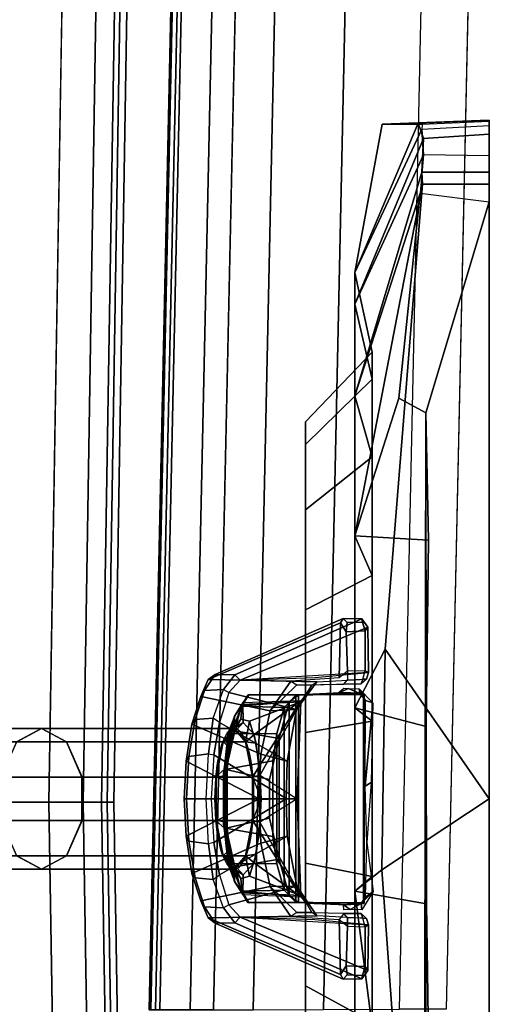
# Model space of a CAD drawing. Units: inches. Extents: x -2 to 145, y -6 to 145.
# Drawn here: x 12 to 13, y 58 to 61 of the extents above; entities that cross this region are included whole.
import ezdxf

# ---------------------------------------------------------------- set-up
doc = ezdxf.new("R2010")
doc.units = ezdxf.units.IN
doc.header["$MEASUREMENT"] = 0
for name, color, linetype in [('STORAGE', 4, 'Continuous'), ('STORAGE-SHELF', 4, 'Continuous'), ('TABLE-TOP', 6, 'Continuous'), ('WORKTL', 3, 'Continuous'), ('WORKTL-ARM', 3, 'Continuous'), ('WORKTL-BRKT', 3, 'Continuous')]:
    doc.layers.add(name, color=color, linetype=linetype)

# ---------------------------------------------------------------- blocks, each defined once
blk = doc.blocks.new('MCF310_A_0T')
at = {"layer": 'STORAGE'}
blk.add_point((0, -11.5229, 0.0003), dxfattribs=at)
at = {"layer": 'STORAGE-SHELF'}
for points, invisible_edges in [([(8.8551, -11.7241, 27.6212), (5.9087, -11.483, 27.6212), (1.1291, -3, 27.6212), (1.5, -2.25, 27.6212)], 10), ([(1.806, -2.25, 28.6212), (1.3746, -3.1782, 28.6212), (5.8891, -11.7821, 28.6212), (8.8258, -12.0225, 28.6212)], 10), ([(1.5, -2.25, 27.6212), (10.4812, -2.25, 27.6212), (10.4812, -10.25, 27.6212), (8.8551, -11.7241, 27.6212)], 12), ([(8.8258, -12.0225, 28.6212), (10.781, -10.25, 28.6212), (10.781, -2.25, 28.6212), (1.806, -2.25, 28.6212)], 9), ([(-0.5117, -3.7286, 28.6212), (-1.3746, -3.1782, 28.6212), (-5.8891, -11.7821, 28.6212), (-2.9461, -11.6378, 28.6212)], 10), ([(2.9461, -11.6378, 28.6212), (5.8891, -11.7821, 28.6212), (1.3746, -3.1782, 28.6212), (0.5117, -3.7286, 28.6212)], 10), ([(-2.9461, -11.6378, 28.6212), (0, -11.5897, 28.6212), (-0.5117, -3.7286, 28.6212)], 10), ([(0.5117, -3.7286, 28.6212), (-0.5117, -3.7286, 28.6212), (0, -11.5897, 28.6212), (2.9461, -11.6378, 28.6212)], 10)]:
    blk.add_3dface(points, dxfattribs=dict(at, invisible_edges=invisible_edges))
for points in [[(-2.9403, -11.8145, 28.2729), (-2.9559, -11.3382, 27.6212), (0, -11.2899, 27.6212), (0, -11.7665, 28.2729)], [(0, -11.7665, 28.2729), (0, -11.2899, 27.6212), (2.9559, -11.3382, 27.6212), (2.9403, -11.8145, 28.2729)], [(-2.9461, -11.6378, 28.6212), (-2.9424, -11.7523, 28.5888), (0, -11.7043, 28.5888), (0, -11.5897, 28.6212)], [(0, -11.5897, 28.6212), (0, -11.7043, 28.5888), (2.9424, -11.7523, 28.5888), (2.9461, -11.6378, 28.6212)], [(-2.9424, -11.7523, 28.5888), (-2.9397, -11.833, 28.5013), (0, -11.785, 28.5013), (0, -11.7043, 28.5888)], [(0, -11.7043, 28.5888), (0, -11.785, 28.5013), (2.9397, -11.833, 28.5013), (2.9424, -11.7523, 28.5888)], [(-2.939, -11.856, 28.3845), (-2.9403, -11.8145, 28.2729), (0, -11.7665, 28.2729), (0, -11.808, 28.3845)], [(-2.9397, -11.833, 28.5013), (-2.939, -11.856, 28.3845), (0, -11.808, 28.3845), (0, -11.785, 28.5013)], [(0, -11.808, 28.3845), (0, -11.7665, 28.2729), (2.9403, -11.8145, 28.2729), (2.939, -11.856, 28.3845)], [(0, -11.785, 28.5013), (0, -11.808, 28.3845), (2.939, -11.856, 28.3845), (2.9397, -11.833, 28.5013)]]:
    blk.add_3dface(points, dxfattribs=at)
blk = doc.blocks.new('GY91171_WM_0T')
at = {"layer": 'WORKTL'}
blk.add_point((10.8315, 0.0115, 11.4295), dxfattribs=at)
at = {"layer": 'WORKTL-ARM', "extrusion": (0.961859, 8.84918e-18, 0.273547)}
blk.add_circle((0.0114, 10.0887, 13.2393), 0.2367, dxfattribs=at)
at = {"layer": 'WORKTL-ARM', "extrusion": (-0.961746, 4.80084e-16, 0.273942)}
blk.add_circle((-0.0114, 11.9035, -6.9815), 0.2367, dxfattribs=at)
at = {"layer": 'WORKTL-ARM'}
for points in [[(10.3523, 0.3686, 10.1869), (10.1813, 0.3595, 9.4349), (10.0249, 0.3619, 9.4755), (10.2169, 0.3627, 10.3265)], [(10.3523, 0.3686, 10.1869), (10.3523, 0.3686, 10.1869), (10.4115, 0.3643, 10.1744), (10.1813, 0.3595, 9.4349)], [(10.4087, 0.3622, 12.7097), (10.3523, 0.3686, 10.1869), (10.2169, 0.3627, 10.3265), (10.2151, 0.3619, 12.5212)], [(10.3523, 0.3686, 10.1869), (10.4087, 0.3622, 12.7097), (10.4115, 0.3643, 10.1744), (10.3523, 0.3686, 10.1869)], [(10.0035, 0.3338, 9.4806), (9.976, 0.2896, 9.368), (9.9755, 0.2355, 9.393), (10.005, 0.2679, 9.5136)], [(9.9991, 0.3229, 9.3527), (9.976, 0.2896, 9.368), (10.0035, 0.3338, 9.4806), (10.0249, 0.3619, 9.4755)], [(9.9767, 0.2906, 13.4874), (9.9979, 0.3226, 13.5046), (10.0202, 0.3602, 13.3884), (10.001, 0.3283, 13.3878)], [(10.1252, 0.2144, 13.6324), (10.1593, 0.3378, 13.5299), (9.9979, 0.3226, 13.5046), (9.977, 0.2401, 13.6059)], [(9.997, 0.2795, 13.3816), (10.001, 0.3283, 13.3878), (10.198, 0.337, 12.5236), (10.026, 0.2721, 13.2536)], [(9.9979, 0.3226, 13.5046), (10.1593, 0.3378, 13.5299), (10.1908, 0.3609, 13.4249), (10.0202, 0.3602, 13.3884)], [(10.0249, 0.3619, 9.4755), (10.1813, 0.3595, 9.4349), (10.1422, 0.3186, 9.3105), (9.9991, 0.3229, 9.3527)], [(10.2151, 0.3619, 12.5212), (10.198, 0.337, 12.5236), (10.001, 0.3283, 13.3878), (10.0202, 0.3602, 13.3884)], [(10.0035, 0.3338, 9.4806), (10.0249, 0.3619, 9.4755), (10.2169, 0.3627, 10.3265), (10.1985, 0.3411, 10.3339)], [(10.0412, 0.2277, 9.6766), (10.1985, 0.3411, 10.3339), (10.0035, 0.3338, 9.4806), (10.005, 0.2679, 9.5136)], [(10.1908, 0.3609, 13.4249), (10.4087, 0.3622, 12.7097), (10.2151, 0.3619, 12.5212), (10.0202, 0.3602, 13.3884)], [(10.026, 0.2721, 13.2536), (10.198, 0.337, 12.5236), (10.0601, 0.0902, 13.0727), (10.0483, 0.1984, 13.1395)], [(10.0597, 0.122, 9.7751), (10.0597, 0.122, 9.7751), (10.1985, 0.3411, 10.3339), (10.0412, 0.2277, 9.6766)], [(10.1985, 0.3411, 10.3339), (10.0597, 0.122, 9.7751), (10.0649, 0.0115, 9.8086), (10.1859, 0.0115, 10.3374)], [(10.0631, -0.0661, 13.0682), (10.0601, 0.0902, 13.0727), (10.198, 0.337, 12.5236), (10.1858, 0.0115, 12.5216)], [(10.1593, 0.3378, 13.5299), (10.1252, 0.2144, 13.6324), (10.1252, -0.1914, 13.6324), (10.1593, -0.3148, 13.5299)], [(10.1813, 0.3595, 9.4349), (10.1813, -0.3365, 9.4349), (10.1422, -0.2957, 9.3105), (10.1422, 0.3186, 9.3105)], [(10.1593, 0.3378, 13.5299), (10.1593, -0.3148, 13.5299), (10.1908, -0.3379, 13.4249), (10.1908, 0.3609, 13.4249)], [(10.1813, 0.3595, 9.4349), (10.4115, 0.3643, 10.1744), (10.4115, -0.3413, 10.1744), (10.1813, -0.3365, 9.4349)], [(10.1859, 0.0115, 10.3374), (10.1858, 0.0115, 12.5216), (10.198, 0.337, 12.5236), (10.1985, 0.3411, 10.3339)], [(10.4087, 0.3622, 12.7097), (10.1908, 0.3609, 13.4249), (10.1908, -0.3379, 13.4249), (10.4087, -0.3391, 12.7097)], [(10.198, 0.337, 12.5236), (10.2151, 0.3619, 12.5212), (10.2169, 0.3627, 10.3265), (10.1985, 0.3411, 10.3339)], [(10.4087, 0.3622, 12.7097), (10.4087, -0.3391, 12.7097), (10.4115, -0.3413, 10.1744), (10.4115, 0.3643, 10.1744)], [(9.977, 0.2401, 13.6059), (9.9979, 0.3226, 13.5046), (9.9767, 0.2906, 13.4874), (9.9542, 0.2327, 13.5755)], [(9.9551, 0.2145, 9.2895), (9.976, 0.2896, 9.368), (9.9991, 0.3229, 9.3527), (9.9646, 0.2299, 9.2523)], [(9.9623, 0.2127, 13.5115), (9.9767, 0.2906, 13.4874), (10.001, 0.3283, 13.3878), (9.997, 0.2795, 13.3816)], [(10.1422, 0.3186, 9.3105), (10.1174, 0.2307, 9.2152), (9.9646, 0.2299, 9.2523), (9.9991, 0.3229, 9.3527)], [(10.1174, 0.2307, 9.2152), (10.1422, 0.3186, 9.3105), (10.1422, -0.2957, 9.3105), (10.1174, -0.2078, 9.2152)], [(9.9365, 0.203, 13.4593), (9.9623, 0.2127, 13.5115), (9.997, 0.2795, 13.3816), (9.9746, 0.2482, 13.3255)], [(10.005, 0.2679, 9.5136), (9.9755, 0.2355, 9.393), (9.9372, 0.203, 9.4019), (9.9754, 0.2482, 9.5357)], [(9.9542, 0.2327, 13.5755), (9.9542, 0.2327, 13.5755), (9.9767, 0.2906, 13.4874), (9.9623, 0.2127, 13.5115)], [(9.9755, 0.2355, 9.393), (9.976, 0.2896, 9.368), (9.9551, 0.2145, 9.2895), (9.9586, 0.1836, 9.33)], [(10.026, 0.2721, 13.2536), (10.0126, 0.203, 13.1917), (9.9746, 0.2482, 13.3255), (9.997, 0.2795, 13.3816)], [(9.9754, 0.2482, 9.5357), (10.0135, 0.203, 9.6694), (10.0412, 0.2277, 9.6766), (10.005, 0.2679, 9.5136)], [(10.0126, 0.203, 13.1917), (10.0126, 0.203, 13.1917), (10.026, 0.2721, 13.2536), (10.0483, 0.1984, 13.1395)], [(9.2428, 0.2029, 13.1136), (9.3266, 0.2481, 13.0026), (8.839, 0.2481, 12.4674), (8.7207, 0.2029, 12.5407)], [(8.7211, 0.2029, 10.32), (8.8394, 0.2481, 10.3932), (9.3272, 0.2481, 9.8583), (9.2434, 0.2029, 9.7473)], [(9.3266, 0.2481, 13.0026), (9.4104, 0.2029, 12.8916), (8.9572, 0.2029, 12.3942), (8.839, 0.2481, 12.4674)], [(8.8394, 0.2481, 10.3932), (8.9577, 0.2029, 10.4664), (9.4111, 0.2029, 9.9693), (9.3272, 0.2481, 9.8583)], [(9.9365, 0.2029, 13.4593), (9.9746, 0.2481, 13.3255), (9.3266, 0.2481, 13.0026), (9.2428, 0.2029, 13.1136)], [(9.2434, 0.2029, 9.7473), (9.3272, 0.2481, 9.8583), (9.9754, 0.2481, 9.5357), (9.9372, 0.2029, 9.4019)], [(9.9746, 0.2481, 13.3255), (10.0126, 0.2029, 13.1917), (9.4104, 0.2029, 12.8916), (9.3266, 0.2481, 13.0026)], [(9.3272, 0.2481, 9.8583), (9.4111, 0.2029, 9.9693), (10.0135, 0.2029, 9.6694), (9.9754, 0.2481, 9.5357)], [(9.9372, 0.203, 9.4019), (9.9755, 0.2355, 9.393), (9.9586, 0.1836, 9.33), (9.9372, 0.203, 9.4019)], [(9.9417, 0.1177, 13.616), (9.9469, 0.11, 13.667), (9.977, 0.2401, 13.6059), (9.9542, 0.2327, 13.5755)], [(9.9623, 0.2127, 13.5115), (9.9429, 0.1119, 13.5682), (9.9417, 0.1177, 13.616), (9.9542, 0.2327, 13.5755)], [(9.9469, 0.11, 13.667), (10.0932, 0.0767, 13.7059), (10.1252, 0.2144, 13.6324), (9.977, 0.2401, 13.6059)], [(9.4104, 0.2029, 12.8916), (9.4622, 0.0845, 12.823), (9.0303, 0.0845, 12.3489), (8.9572, 0.2029, 12.3942)], [(8.9577, 0.2029, 10.4664), (9.0308, 0.0845, 10.5117), (9.4629, 0.0845, 10.0379), (9.4111, 0.2029, 9.9693)], [(9.913, 0.0845, 13.542), (9.9365, 0.2029, 13.4593), (9.2428, 0.2029, 13.1136), (9.191, 0.0845, 13.1823)], [(9.1915, 0.0845, 9.6787), (9.2434, 0.2029, 9.7473), (9.9372, 0.2029, 9.4019), (9.9137, 0.0845, 9.3192)], [(10.0126, 0.2029, 13.1917), (10.0362, 0.0845, 13.109), (9.4622, 0.0845, 12.823), (9.4104, 0.2029, 12.8916)], [(9.4111, 0.2029, 9.9693), (9.4629, 0.0845, 10.0379), (10.037, 0.0845, 9.7521), (10.0135, 0.2029, 9.6694)], [(9.9429, 0.1119, 13.5682), (9.9623, 0.2127, 13.5115), (9.9365, 0.203, 13.4593), (9.913, 0.0847, 13.542)], [(9.9586, 0.1836, 9.33), (9.9372, 0.203, 9.4019), (9.9137, 0.0847, 9.3192), (9.9415, 0.09, 9.302)], [(9.9505, 0.1114, 9.1907), (9.9382, 0.0964, 9.2363), (9.9551, 0.2145, 9.2895), (9.9646, 0.2299, 9.2523)], [(9.9551, 0.2145, 9.2895), (9.9382, 0.0964, 9.2363), (9.9415, 0.09, 9.302), (9.9586, 0.1836, 9.33)], [(9.9646, 0.2299, 9.2523), (10.1174, 0.2307, 9.2152), (10.1044, 0.1386, 9.1686), (9.9505, 0.1114, 9.1907)], [(10.0362, 0.0847, 13.109), (10.0126, 0.203, 13.1917), (10.0483, 0.1984, 13.1395), (10.0601, 0.0902, 13.0727)], [(10.037, 0.0847, 9.7521), (10.0597, 0.122, 9.7751), (10.0412, 0.2277, 9.6766), (10.0135, 0.203, 9.6694)], [(10.0932, 0.0767, 13.7059), (10.0932, -0.0537, 13.7059), (10.1252, -0.1914, 13.6324), (10.1252, 0.2144, 13.6324)], [(10.1174, 0.2307, 9.2152), (10.1174, -0.2078, 9.2152), (10.1044, -0.1157, 9.1686), (10.1044, 0.1386, 9.1686)], [(9.9505, 0.1114, 9.1907), (10.1044, 0.1386, 9.1686), (10.1044, -0.1157, 9.1686), (9.9505, -0.0884, 9.1907)], [(9.9429, -0.0889, 13.5682), (9.9429, 0.1119, 13.5682), (9.913, 0.0847, 13.542), (9.913, -0.0617, 13.542)], [(9.9382, 0.0964, 9.2363), (9.9505, 0.1114, 9.1907), (9.9505, -0.0884, 9.1907), (9.9382, -0.0734, 9.2363)], [(9.9469, -0.0871, 13.667), (9.9469, 0.11, 13.667), (9.9417, 0.1177, 13.616), (9.9417, -0.0947, 13.616)], [(9.9429, -0.0889, 13.5682), (9.9417, -0.0947, 13.616), (9.9417, 0.1177, 13.616), (9.9429, 0.1119, 13.5682)], [(9.9469, -0.0871, 13.667), (10.0932, -0.0537, 13.7059), (10.0932, 0.0767, 13.7059), (9.9469, 0.11, 13.667)], [(10.0649, 0.0115, 9.8086), (10.0597, 0.122, 9.7751), (10.037, 0.0847, 9.7521), (10.037, -0.0616, 9.7521)], [(9.4622, 0.0845, 12.823), (9.4622, -0.0617, 12.823), (9.0303, -0.0617, 12.3489), (9.0303, 0.0845, 12.3489)], [(9.0308, 0.0845, 10.5117), (9.0308, -0.0617, 10.5117), (9.4629, -0.0617, 10.0379), (9.4629, 0.0845, 10.0379)], [(9.913, -0.0617, 13.542), (9.913, 0.0845, 13.542), (9.191, 0.0845, 13.1823), (9.191, -0.0617, 13.1823)], [(9.1915, -0.0617, 9.6787), (9.1915, 0.0845, 9.6787), (9.9137, 0.0845, 9.3192), (9.9137, -0.0617, 9.3192)], [(10.0362, 0.0845, 13.109), (10.0362, -0.0617, 13.109), (9.4622, -0.0617, 12.823), (9.4622, 0.0845, 12.823)], [(9.4629, 0.0845, 10.0379), (9.4629, -0.0617, 10.0379), (10.037, -0.0617, 9.7521), (10.037, 0.0845, 9.7521)], [(9.9137, 0.0845, 9.3192), (9.9415, 0.09, 9.302), (9.9415, -0.067, 9.302), (9.9137, -0.0617, 9.3192)], [(9.9382, 0.0964, 9.2363), (9.9382, -0.0734, 9.2363), (9.9415, -0.067, 9.302), (9.9415, 0.09, 9.302)], [(10.0362, 0.0847, 13.109), (10.0601, 0.0902, 13.0727), (10.0631, -0.0661, 13.0682), (10.0362, -0.0616, 13.109)], [(10.0362, 0.0845, 13.109), (10.0631, 0.0891, 13.0682), (10.0601, -0.0673, 13.0727), (10.0362, -0.0617, 13.109)], [(10.037, 0.0845, 9.7521), (10.037, -0.0617, 9.7521), (10.0597, -0.0991, 9.7751), (10.0649, 0.0115, 9.8086)], [(10.1858, 0.0115, 12.5216), (10.198, -0.3141, 12.5236), (10.0601, -0.0673, 13.0727), (10.0631, 0.0891, 13.0682)], [(10.1859, 0.0115, 10.3374), (10.0649, 0.0115, 9.8086), (10.0597, -0.0991, 9.7751), (10.1985, -0.3182, 10.3339)], [(10.1985, -0.3182, 10.3339), (10.198, -0.3141, 12.5236), (10.1858, 0.0115, 12.5216), (10.1859, 0.0115, 10.3374)], [(9.4622, -0.0617, 12.823), (9.4104, -0.1801, 12.8916), (8.9572, -0.1801, 12.3942), (9.0303, -0.0617, 12.3489)], [(9.0308, -0.0617, 10.5117), (8.9577, -0.1801, 10.4664), (9.4111, -0.1801, 9.9693), (9.4629, -0.0617, 10.0379)], [(9.9365, -0.1801, 13.4593), (9.913, -0.0617, 13.542), (9.191, -0.0617, 13.1823), (9.2428, -0.1801, 13.1136)], [(9.2434, -0.1801, 9.7473), (9.1915, -0.0617, 9.6787), (9.9137, -0.0617, 9.3192), (9.9372, -0.1801, 9.4019)], [(10.0362, -0.0617, 13.109), (10.0126, -0.1801, 13.1917), (9.4104, -0.1801, 12.8916), (9.4622, -0.0617, 12.823)], [(9.4629, -0.0617, 10.0379), (9.4111, -0.1801, 9.9693), (10.0135, -0.1801, 9.6694), (10.037, -0.0617, 9.7521)], [(9.913, -0.0617, 13.542), (9.9365, -0.1801, 13.4593), (9.9623, -0.1897, 13.5115), (9.9429, -0.0889, 13.5682)], [(9.9415, -0.067, 9.302), (9.9137, -0.0617, 9.3192), (9.9372, -0.1801, 9.4019), (9.9586, -0.1606, 9.33)], [(9.977, -0.2172, 13.6059), (10.1252, -0.1914, 13.6324), (10.0932, -0.0537, 13.7059), (9.9469, -0.0871, 13.667)], [(10.0601, -0.0673, 13.0727), (10.0483, -0.1755, 13.1395), (10.0126, -0.1801, 13.1917), (10.0362, -0.0617, 13.109)], [(10.0135, -0.1801, 9.6694), (10.0412, -0.2047, 9.6766), (10.0597, -0.0991, 9.7751), (10.037, -0.0617, 9.7521)], [(9.9586, -0.1606, 9.33), (9.9415, -0.067, 9.302), (9.9382, -0.0734, 9.2363), (9.9551, -0.1916, 9.2895)], [(9.9646, -0.2069, 9.2523), (9.9551, -0.1916, 9.2895), (9.9382, -0.0734, 9.2363), (9.9505, -0.0884, 9.1907)], [(9.9542, -0.2097, 13.5755), (9.977, -0.2172, 13.6059), (9.9469, -0.0871, 13.667), (9.9417, -0.0947, 13.616)], [(9.9542, -0.2097, 13.5755), (9.9417, -0.0947, 13.616), (9.9429, -0.0889, 13.5682), (9.9623, -0.1897, 13.5115)], [(9.9505, -0.0884, 9.1907), (10.1044, -0.1157, 9.1686), (10.1174, -0.2078, 9.2152), (9.9646, -0.2069, 9.2523)], [(10.0483, -0.1755, 13.1395), (10.0601, -0.0673, 13.0727), (10.198, -0.3141, 12.5236), (10.026, -0.2491, 13.2536)], [(10.0412, -0.2047, 9.6766), (10.1985, -0.3182, 10.3339), (10.0597, -0.0991, 9.7751)], [(9.9372, -0.1801, 9.4019), (9.9586, -0.1606, 9.33), (9.9755, -0.2126, 9.393), (9.9372, -0.1801, 9.4019)], [(9.9586, -0.1606, 9.33), (9.9551, -0.1916, 9.2895), (9.976, -0.2666, 9.368), (9.9755, -0.2126, 9.393)], [(9.3266, -0.2253, 13.0026), (9.2428, -0.1801, 13.1136), (8.7207, -0.1801, 12.5407), (8.839, -0.2253, 12.4674)], [(8.8394, -0.2253, 10.3932), (8.7211, -0.1801, 10.32), (9.2434, -0.1801, 9.7473), (9.3272, -0.2253, 9.8583)], [(9.4104, -0.1801, 12.8916), (9.3266, -0.2253, 13.0026), (8.839, -0.2253, 12.4674), (8.9572, -0.1801, 12.3942)], [(8.9577, -0.1801, 10.4664), (8.8394, -0.2253, 10.3932), (9.3272, -0.2253, 9.8583), (9.4111, -0.1801, 9.9693)], [(9.9746, -0.2253, 13.3255), (9.9365, -0.1801, 13.4593), (9.2428, -0.1801, 13.1136), (9.3266, -0.2253, 13.0026)], [(9.3272, -0.2253, 9.8583), (9.2434, -0.1801, 9.7473), (9.9372, -0.1801, 9.4019), (9.9754, -0.2253, 9.5357)], [(10.0126, -0.1801, 13.1917), (9.9746, -0.2253, 13.3255), (9.3266, -0.2253, 13.0026), (9.4104, -0.1801, 12.8916)], [(9.4111, -0.1801, 9.9693), (9.3272, -0.2253, 9.8583), (9.9754, -0.2253, 9.5357), (10.0135, -0.1801, 9.6694)], [(9.9746, -0.2253, 13.3255), (9.997, -0.2565, 13.3816), (9.9623, -0.1897, 13.5115), (9.9365, -0.1801, 13.4593)], [(9.9754, -0.2253, 9.5357), (9.9372, -0.1801, 9.4019), (9.9755, -0.2126, 9.393), (10.005, -0.2449, 9.5136)], [(9.9623, -0.1897, 13.5115), (9.9767, -0.2677, 13.4874), (9.9542, -0.2097, 13.5755)], [(9.9646, -0.2069, 9.2523), (9.9991, -0.3, 9.3527), (9.976, -0.2666, 9.368), (9.9551, -0.1916, 9.2895)], [(9.997, -0.2565, 13.3816), (10.001, -0.3054, 13.3878), (9.9767, -0.2677, 13.4874), (9.9623, -0.1897, 13.5115)], [(9.997, -0.2565, 13.3816), (9.9746, -0.2253, 13.3255), (10.0126, -0.1801, 13.1917), (10.026, -0.2491, 13.2536)], [(10.005, -0.2449, 9.5136), (10.0412, -0.2047, 9.6766), (10.0135, -0.1801, 9.6694), (9.9754, -0.2253, 9.5357)], [(9.977, -0.2172, 13.6059), (9.9979, -0.2996, 13.5046), (10.1593, -0.3148, 13.5299), (10.1252, -0.1914, 13.6324)], [(10.0483, -0.1755, 13.1395), (10.026, -0.2491, 13.2536), (10.0126, -0.1801, 13.1917)], [(9.9542, -0.2097, 13.5755), (9.9767, -0.2677, 13.4874), (9.9979, -0.2996, 13.5046), (9.977, -0.2172, 13.6059)], [(9.9991, -0.3, 9.3527), (9.9646, -0.2069, 9.2523), (10.1174, -0.2078, 9.2152), (10.1422, -0.2957, 9.3105)], [(10.005, -0.2449, 9.5136), (9.9755, -0.2126, 9.393), (9.976, -0.2666, 9.368), (10.0035, -0.3109, 9.4806)], [(10.005, -0.2449, 9.5136), (10.0035, -0.3109, 9.4806), (10.1985, -0.3182, 10.3339), (10.0412, -0.2047, 9.6766)], [(10.026, -0.2491, 13.2536), (10.198, -0.3141, 12.5236), (10.001, -0.3054, 13.3878), (9.997, -0.2565, 13.3816)], [(10.0249, -0.3389, 9.4755), (10.0035, -0.3109, 9.4806), (9.976, -0.2666, 9.368), (9.9991, -0.3, 9.3527)], [(10.001, -0.3054, 13.3878), (10.0202, -0.3372, 13.3884), (9.9979, -0.2996, 13.5046), (9.9767, -0.2677, 13.4874)], [(9.9991, -0.3, 9.3527), (10.1422, -0.2957, 9.3105), (10.1813, -0.3365, 9.4349), (10.0249, -0.3389, 9.4755)], [(10.0202, -0.3372, 13.3884), (10.1908, -0.3379, 13.4249), (10.1593, -0.3148, 13.5299), (9.9979, -0.2996, 13.5046)], [(10.0202, -0.3372, 13.3884), (10.001, -0.3054, 13.3878), (10.198, -0.3141, 12.5236), (10.2151, -0.3389, 12.5212)], [(10.1985, -0.3182, 10.3339), (10.2169, -0.3397, 10.3265), (10.0249, -0.3389, 9.4755), (10.0035, -0.3109, 9.4806)], [(10.1985, -0.3182, 10.3339), (10.2169, -0.3397, 10.3265), (10.2151, -0.3389, 12.5212), (10.198, -0.3141, 12.5236)], [(10.0202, -0.3372, 13.3884), (10.2151, -0.3389, 12.5212), (10.4087, -0.3391, 12.7097), (10.1908, -0.3379, 13.4249)], [(10.2169, -0.3397, 10.3265), (10.0249, -0.3389, 9.4755), (10.1813, -0.3365, 9.4349), (10.3523, -0.3457, 10.1869)], [(10.1813, -0.3365, 9.4349), (10.4115, -0.3413, 10.1744), (10.3523, -0.3457, 10.1869)], [(10.2151, -0.3389, 12.5212), (10.2169, -0.3397, 10.3265), (10.3523, -0.3457, 10.1869), (10.4087, -0.3391, 12.7097)], [(10.3523, -0.3457, 10.1869), (10.4115, -0.3413, 10.1744), (10.4087, -0.3391, 12.7097), (10.3523, -0.3457, 10.1869)]]:
    blk.add_3dface(points, dxfattribs=at)
at = {"layer": 'WORKTL-BRKT'}
for points in [[(10.6066, 2.2798, 9.3622), (10.472, 2.2812, 11.444), (10.8315, 2.2949, 11.4295), (10.8315, 2.2898, 9.4843)], [(10.8315, 2.2949, 11.4295), (10.472, 2.2812, 11.444), (10.5923, 2.2845, 13.4347), (10.8315, 2.2949, 13.4361)], [(10.8315, 2.2472, 13.5925), (10.8315, 2.2949, 13.4361), (10.5923, 2.2845, 13.4347), (10.611, 2.2327, 13.5958)], [(10.6054, 2.2647, 9.3213), (10.8315, 2.2769, 9.3213), (10.8315, 2.2898, 9.4843), (10.6066, 2.2798, 9.3622)], [(10.8315, -2.272, 13.4366), (10.8315, -2.272, 9.4246), (10.8315, 2.2898, 9.4843), (10.8315, 2.2949, 13.4361)], [(10.8315, -2.272, 13.4366), (10.8315, 2.2949, 13.4361), (10.8315, 2.2472, 13.5925), (10.8315, -2.2351, 13.5749)], [(10.8315, -2.272, 9.4246), (10.8315, -2.2351, 9.285), (10.8315, 2.2769, 9.3213), (10.8315, 2.2898, 9.4843)], [(10.3802, 1.782, 11.4257), (10.3802, 1.782, 11.4257), (10.5923, 2.2845, 13.4347), (10.472, 2.2812, 11.444)], [(10.5923, 2.2845, 13.4347), (10.3802, 1.782, 11.4257), (10.3802, 1.6751, 12.0321), (10.611, 2.2327, 13.5958)], [(10.472, 2.2812, 11.444), (10.6066, 2.2798, 9.3622), (10.6054, 2.2647, 9.3213), (10.3802, 1.782, 11.4257)], [(10.6054, 2.2647, 9.3213), (10.611, 2.1777, 9.2083), (10.3802, 1.6751, 10.8192), (10.3802, 1.782, 11.4257)], [(10.8315, 2.1745, 9.1938), (10.611, 2.1777, 9.2083), (10.6054, 2.2647, 9.3213), (10.8315, 2.2769, 9.3213)], [(10.8315, -2.2351, 9.285), (10.8315, -2.1331, 9.1829), (10.8315, 2.1745, 9.1938), (10.8315, 2.2769, 9.3213)], [(10.3802, 1.6751, 12.0321), (10.3802, 1.3672, 12.5654), (10.6054, 2.1197, 13.6828), (10.611, 2.2327, 13.5958)], [(10.6054, 2.1197, 13.6828), (10.8315, 2.1197, 13.6949), (10.8315, 2.2472, 13.5925), (10.611, 2.2327, 13.5958)], [(10.8315, -2.2351, 13.5749), (10.8315, 2.2472, 13.5925), (10.8315, 2.1197, 13.6949), (10.8315, -2.1339, 13.6761)], [(10.611, 2.1777, 9.2083), (10.5998, 2.0491, 9.1572), (10.3802, 1.3672, 10.2859), (10.3802, 1.6751, 10.8192)], [(10.5998, 2.0491, 9.1572), (10.8315, 2.0195, 9.1461), (10.8315, 2.1745, 9.1938), (10.611, 2.1777, 9.2083)], [(10.8315, -2.1331, 9.1829), (10.8315, -1.9935, 9.1461), (10.8315, 2.0181, 9.1461), (10.8315, 2.1745, 9.1938)], [(10.6054, 2.1197, 13.6828), (10.3802, 1.3672, 12.5654), (10.3802, 0.8955, 12.9613), (10.6072, 2.0794, 13.6977)], [(10.8315, 2.0792, 13.7075), (10.8315, 2.1197, 13.6949), (10.6054, 2.1197, 13.6828), (10.6072, 2.0794, 13.6977)], [(10.8315, -2.1339, 13.6761), (10.8315, 2.1197, 13.6949), (10.8315, 1.9568, 13.7079), (10.8315, -1.9956, 13.713)], [(10.3802, 0.8955, 12.9613), (10.3802, 0.3168, 13.1719), (10.4814, 0.5143, 13.6997), (10.6072, 2.0794, 13.6977)], [(10.8315, 0.0115, 13.713), (10.8315, 2.0792, 13.7075), (10.6072, 2.0794, 13.6977), (10.4814, 0.5143, 13.6997)], [(10.3802, 1.3672, 10.2859), (10.5998, 2.0491, 9.1572), (10.5283, 1.3589, 9.1596), (10.3802, 0.8955, 9.8901)], [(10.6188, 1.3104, 9.1546), (10.5283, 1.3589, 9.1596), (10.5998, 2.0491, 9.1572), (10.8315, 2.0195, 9.1461)], [(10.6188, 1.3104, 9.1546), (10.8315, 2.0195, 9.1461), (10.8315, -1.9935, 9.1461), (10.6143, -1.3099, 9.1545)], [(10.4384, 1.4232, 10.9213), (10.4384, 1.5138, 11.4352), (10.3802, 1.782, 11.4257), (10.3802, 1.6751, 10.8192)], [(10.4384, 1.5138, 11.4352), (10.4384, 1.4232, 11.9492), (10.3802, 1.6751, 12.0321), (10.3802, 1.782, 11.4257)], [(10.4384, 1.1623, 10.4693), (10.4384, 1.4232, 10.9213), (10.3802, 1.6751, 10.8192), (10.3802, 1.3672, 10.2859)], [(10.4384, 1.4232, 11.9492), (10.4384, 1.1623, 12.4011), (10.3802, 1.3672, 12.5654), (10.3802, 1.6751, 12.0321)], [(10.2145, 1.2031, 10.9903), (10.2145, 1.2794, 11.423), (10.4384, 1.5138, 11.4352), (10.4384, 1.4232, 10.9213)], [(10.2145, 1.2794, 11.423), (10.2145, 1.2031, 11.8558), (10.4384, 1.4232, 11.9492), (10.4384, 1.5138, 11.4352)], [(10.2145, 0.9834, 10.6098), (10.2145, 1.2031, 10.9903), (10.4384, 1.4232, 10.9213), (10.4384, 1.1623, 10.4693)], [(10.2145, 1.2031, 11.8558), (10.2145, 0.9834, 12.2363), (10.4384, 1.1623, 12.4011), (10.4384, 1.4232, 11.9492)], [(10.4384, 0.7625, 10.1338), (10.4384, 1.1623, 10.4693), (10.3802, 1.3672, 10.2859), (10.3802, 0.8955, 9.8901)], [(10.4384, 1.1623, 12.4011), (10.4384, 0.7625, 12.7366), (10.3802, 0.8955, 12.9613), (10.3802, 1.3672, 12.5654)], [(10.5283, 1.3589, 9.1596), (10.6188, 1.3104, 9.1546), (10.6274, 0.8815, 9.9585), (10.3802, 0.8955, 9.8901)], [(10.6188, 1.3104, 9.1546), (10.6143, -1.3099, 9.1545), (10.6205, -0.3426, 9.7612), (10.6198, 0.2544, 9.7419)], [(10.6188, 1.3104, 9.1546), (10.6198, 0.2544, 9.7419), (10.6274, 0.8815, 9.9585), (10.6188, 1.3104, 9.1546)], [(10.2145, 1.2031, 10.9903), (10.2145, -1.1748, 10.9903), (10.2145, -1.2511, 11.423), (10.2145, 1.2794, 11.423)], [(10.2145, -1.2511, 11.423), (10.2145, -1.1748, 11.8558), (10.2145, 1.2031, 11.8558), (10.2145, 1.2794, 11.423)], [(10.2145, -0.9551, 10.6098), (10.2145, -1.1748, 10.9903), (10.2145, 1.2031, 10.9903), (10.2145, 0.9834, 10.6098)], [(10.2145, 1.2031, 11.8558), (10.2145, -1.1748, 11.8558), (10.2145, -0.9551, 12.2363), (10.2145, 0.9834, 12.2363)], [(10.2145, 0.6468, 10.3273), (10.2145, 0.9834, 10.6098), (10.4384, 1.1623, 10.4693), (10.4384, 0.7625, 10.1338)], [(10.2145, 0.9834, 12.2363), (10.2145, 0.6468, 12.5187), (10.4384, 0.7625, 12.7366), (10.4384, 1.1623, 12.4011)], [(10.2145, 0.6468, 10.3273), (10.2145, -0.6184, 10.3273), (10.2145, -0.9551, 10.6098), (10.2145, 0.9834, 10.6098)], [(10.2145, -0.9551, 12.2363), (10.2145, -0.6184, 12.5187), (10.2145, 0.6468, 12.5187), (10.2145, 0.9834, 12.2363)], [(10.6274, 0.8815, 9.9585), (10.6198, 0.2544, 9.7419), (10.3802, 0.3168, 9.6795), (10.3802, 0.8955, 9.8901)], [(10.4384, 0.2721, 9.9553), (10.4384, 0.7625, 10.1338), (10.3802, 0.8955, 9.8901), (10.3802, 0.3168, 9.6795)], [(10.4384, 0.7625, 12.7366), (10.4384, 0.2721, 12.9151), (10.3802, 0.3168, 13.1719), (10.3802, 0.8955, 12.9613)], [(10.2145, 0.2339, 10.177), (10.2145, 0.6468, 10.3273), (10.4384, 0.7625, 10.1338), (10.4384, 0.2721, 9.9553)], [(10.2145, 0.6468, 12.5187), (10.2145, 0.2339, 12.669), (10.4384, 0.2721, 12.9151), (10.4384, 0.7625, 12.7366)], [(10.2145, -0.2055, 10.177), (10.2145, -0.6184, 10.3273), (10.2145, 0.6468, 10.3273), (10.2145, 0.2339, 10.177)], [(10.2145, 0.6468, 12.5187), (10.2145, -0.6184, 12.5187), (10.2145, -0.2055, 12.669), (10.2145, 0.2339, 12.669)], [(9.8865, 0.4126, 14.2688), (9.9105, 0.4297, 14.2695), (10.3411, 0.618, 12.9161), (10.3317, 0.6028, 12.8972)], [(9.8865, 0.4126, 14.2688), (10.3317, 0.6028, 12.8972), (10.3274, 0.4181, 12.9009), (10.1651, 0.4071, 13.4228)], [(9.9105, 0.4297, 14.2695), (9.9761, 0.4288, 14.2925), (10.4035, 0.617, 12.9382), (10.3411, 0.618, 12.9161)], [(9.9948, 0.4103, 14.2804), (10.4233, 0.589, 12.9095), (10.4035, 0.617, 12.9382), (9.9761, 0.4288, 14.2925)], [(10.3274, 0.4181, 12.9009), (10.3317, 0.6028, 12.8972), (10.3511, 0.5735, 12.8696), (10.3556, 0.4402, 12.87)], [(10.3546, 0.6043, 12.8869), (10.3511, 0.5735, 12.8696), (10.3317, 0.6028, 12.8972), (10.3411, 0.618, 12.9161)], [(10.4035, 0.617, 12.9382), (10.4052, 0.6057, 12.9045), (10.3546, 0.6043, 12.8869), (10.3411, 0.618, 12.9161)], [(10.3546, 0.6043, 12.8869), (10.4052, 0.6057, 12.9045), (10.4145, 0.5759, 12.8888), (10.3511, 0.5735, 12.8696)], [(10.4035, 0.617, 12.9382), (10.4233, 0.589, 12.9095), (10.4145, 0.5759, 12.8888), (10.4052, 0.6057, 12.9045)], [(10.246, 0.4194, 13.4841), (10.4254, 0.4361, 12.9129), (10.4233, 0.589, 12.9095), (9.9948, 0.4103, 14.2804)], [(10.4145, 0.5759, 12.8888), (10.4147, 0.4421, 12.8882), (10.3556, 0.4402, 12.87), (10.3511, 0.5735, 12.8696)], [(10.4233, 0.589, 12.9095), (10.4254, 0.4361, 12.9129), (10.4147, 0.4421, 12.8882), (10.4145, 0.5759, 12.8888)], [(10.4814, 0.5143, 13.6997), (10.3802, 0.3168, 13.1719), (10.3802, -0.299, 13.1719), (10.4707, -0.2274, 13.6985)], [(10.4814, 0.5143, 13.6997), (10.4707, -0.2274, 13.6985), (10.8315, 0.0115, 13.713), (10.4814, 0.5143, 13.6997)], [(10.2525, 0.4051, 13.4473), (10.4194, 0.4143, 12.9212), (10.4254, 0.4361, 12.9129), (9.9948, 0.4103, 14.2804)], [(10.3551, 0.4119, 12.8858), (10.4064, 0.4134, 12.9004), (10.4147, 0.4421, 12.8882), (10.3556, 0.4402, 12.87)], [(10.4064, 0.4134, 12.9004), (10.4147, 0.4421, 12.8882), (10.4254, 0.4361, 12.9129), (10.4194, 0.4143, 12.9212)], [(9.8745, 0.3754, 14.3846), (9.9105, 0.4297, 14.2695), (9.8865, 0.4126, 14.2688), (9.8619, 0.3554, 14.3658)], [(9.8619, 0.3554, 14.3658), (9.8865, 0.4126, 14.2688), (10.1651, 0.4071, 13.4228), (10.0948, 0.3071, 13.6416)], [(9.9381, 0.3785, 14.4011), (9.9761, 0.4288, 14.2925), (9.9105, 0.4297, 14.2695), (9.8745, 0.3754, 14.3846)], [(9.9381, 0.3785, 14.4011), (9.9565, 0.3686, 14.3983), (9.9948, 0.4103, 14.2804), (9.9761, 0.4288, 14.2925)], [(9.9565, 0.3686, 14.3983), (10.1839, 0.3118, 13.6709), (10.2525, 0.4051, 13.4473), (9.9948, 0.4103, 14.2804)], [(10.0948, 0.3071, 13.6416), (10.1651, 0.4071, 13.4228), (10.1846, 0.3942, 13.4262)], [(10.1839, 0.3118, 13.6709), (10.235, 0.3941, 13.4422), (10.2525, 0.4051, 13.4473)], [(10.1846, 0.3942, 13.4262), (10.3425, 0.3975, 12.9124), (10.4011, 0.3977, 12.9294), (10.235, 0.3941, 13.4422)], [(10.235, 0.3941, 13.4422), (10.2525, 0.4051, 13.4473), (10.4194, 0.4143, 12.9212), (10.4011, 0.3977, 12.9294)], [(10.4064, 0.4134, 12.9004), (10.4011, 0.3977, 12.9294), (10.3425, 0.3975, 12.9124), (10.3551, 0.4119, 12.8858)], [(10.4011, 0.3977, 12.9294), (10.4011, 0.3977, 12.9294), (10.4064, 0.4134, 12.9004), (10.4194, 0.4143, 12.9212)], [(9.8324, 0.2628, 14.4709), (9.8432, 0.278, 14.4889), (9.8745, 0.3754, 14.3846), (9.8619, 0.3554, 14.3658)], [(9.8432, 0.278, 14.4889), (9.9036, 0.2829, 14.5072), (9.9381, 0.3785, 14.4011), (9.8745, 0.3754, 14.3846)], [(9.9246, 0.2677, 14.5015), (9.9036, 0.2829, 14.5072), (9.9381, 0.3785, 14.4011), (9.9565, 0.3686, 14.3983)], [(10.1528, 0.1378, 13.7776), (10.1839, 0.3118, 13.6709), (9.9565, 0.3686, 14.3983), (9.9246, 0.2677, 14.5015)], [(10.1839, 0.3118, 13.6709), (10.0948, 0.3071, 13.6416), (10.1846, 0.3942, 13.4262), (10.235, 0.3941, 13.4422)], [(10.3431, 0.3839, 10.1832), (10.3431, 0.3839, 10.1832), (10.3589, 0.382, 10.1572), (10.3226, 0.3665, 10.1516)], [(10.3226, 0.3665, 10.1516), (10.3226, 0.3665, 10.1516), (10.3589, 0.382, 10.1572), (10.397, 0.3661, 10.1327)], [(10.397, 0.3661, 10.1327), (10.397, 0.3661, 10.1327), (10.3589, 0.382, 10.1572), (10.394, 0.3809, 10.1486)], [(10.4404, 0.3343, 10.1372), (10.4404, 0.3343, 10.1372), (10.4158, 0.342, 10.1251), (10.394, 0.3809, 10.1486)], [(10.394, 0.3809, 10.1486), (10.394, 0.3809, 10.1486), (10.4158, 0.342, 10.1251), (10.397, 0.3661, 10.1327)], [(10.0642, 0.1615, 13.7377), (9.8324, 0.2628, 14.4709), (9.8619, 0.3554, 14.3658), (10.0948, 0.3071, 13.6416)], [(10.4142, 0.0535, 10.0789), (10.4142, 0.0535, 10.0789), (10.4158, 0.342, 10.1251), (10.4404, 0.3343, 10.1372)], [(10.4142, 0.0535, 10.0789), (10.4142, 0.0535, 10.0789), (10.4404, 0.3343, 10.1372), (10.4352, 0.0657, 10.0977)], [(10.1839, 0.3118, 13.6709), (10.1528, 0.1378, 13.7776), (10.0642, 0.1615, 13.7377), (10.0948, 0.3071, 13.6416)], [(10.4384, -0.2498, 9.9553), (10.4384, 0.2721, 9.9553), (10.3802, 0.3168, 9.6795), (10.3802, -0.299, 9.6795)], [(10.3802, 0.3168, 9.6795), (10.6198, 0.2544, 9.7419), (10.6205, -0.3426, 9.7612), (10.3802, -0.299, 9.6795)], [(10.4384, 0.2721, 12.9151), (10.4384, -0.2498, 12.9151), (10.3802, -0.299, 13.1719), (10.3802, 0.3168, 13.1719)], [(9.8219, 0.1538, 14.5547), (9.8432, 0.278, 14.4889), (9.8324, 0.2628, 14.4709), (9.8133, 0.1377, 14.5306)], [(9.8883, 0.1629, 14.5691), (9.9036, 0.2829, 14.5072), (9.8432, 0.278, 14.4889), (9.8219, 0.1538, 14.5547)], [(9.8883, 0.1629, 14.5691), (9.9057, 0.1587, 14.5608), (9.9246, 0.2677, 14.5015), (9.9036, 0.2829, 14.5072)], [(9.9057, 0.1587, 14.5608), (10.1486, 0.0119, 13.789), (10.1528, 0.1378, 13.7776), (9.9246, 0.2677, 14.5015)], [(10.2145, -0.2055, 10.177), (10.2145, 0.2339, 10.177), (10.4384, 0.2721, 9.9553), (10.4384, -0.2498, 9.9553)], [(10.2145, 0.2339, 12.669), (10.2145, -0.2055, 12.669), (10.4384, -0.2498, 12.9151), (10.4384, 0.2721, 12.9151)], [(9.8133, 0.1377, 14.5306), (9.8324, 0.2628, 14.4709), (10.0642, 0.1615, 13.7377), (10.058, 0.0115, 13.7599)], [(9.8059, 0.0115, 14.5581), (9.814, 0.0115, 14.577), (9.8219, 0.1538, 14.5547), (9.8133, 0.1377, 14.5306)], [(10.058, 0.0115, 13.7599), (9.8059, 0.0115, 14.5581), (9.8133, 0.1377, 14.5306), (10.058, 0.0115, 13.7599)], [(9.814, 0.0115, 14.577), (9.8799, 0.0115, 14.5963), (9.8883, 0.1629, 14.5691), (9.8219, 0.1538, 14.5547)], [(9.8972, 0.0115, 14.5866), (9.8799, 0.0115, 14.5963), (9.8883, 0.1629, 14.5691), (9.9057, 0.1587, 14.5608)], [(10.1486, 0.0115, 13.789), (10.1486, 0.0119, 13.789), (9.9057, 0.1587, 14.5608), (9.8972, 0.0115, 14.5866)], [(10.1486, 0.0119, 13.789), (10.058, 0.0091, 13.7599), (10.0642, 0.1615, 13.7377), (10.1528, 0.1378, 13.7776)], [(10.4208, -0.1359, 10.1025), (10.4208, -0.1359, 10.1025), (10.4142, 0.0535, 10.0789), (10.4352, 0.0657, 10.0977)], [(9.8133, -0.1147, 14.5306), (9.8219, -0.1309, 14.5547), (9.814, 0.0115, 14.577), (9.8059, 0.0115, 14.5581)], [(10.058, 0.0115, 13.7599), (9.8133, -0.1147, 14.5306), (9.8059, 0.0115, 14.5581), (10.058, 0.0115, 13.7599)], [(10.058, 0.0115, 13.7599), (10.0642, -0.1385, 13.7377), (9.8324, -0.2398, 14.4709), (9.8133, -0.1147, 14.5306)], [(9.8219, -0.1309, 14.5547), (9.8883, -0.14, 14.5691), (9.8799, 0.0115, 14.5963), (9.814, 0.0115, 14.577)], [(9.9057, -0.1358, 14.5608), (9.8883, -0.14, 14.5691), (9.8799, 0.0115, 14.5963), (9.8972, 0.0115, 14.5866)], [(9.8972, 0.0115, 14.5866), (9.9057, -0.1358, 14.5608), (10.1486, 0.0115, 13.789)], [(9.9246, -0.2448, 14.5015), (10.1528, -0.1148, 13.7776), (10.1486, 0.0115, 13.789), (9.9057, -0.1358, 14.5608)], [(10.1486, 0.0119, 13.789), (10.1528, -0.1148, 13.7776), (10.0642, -0.1385, 13.7377), (10.058, 0.0091, 13.7599)], [(10.8315, -1.9956, 13.713), (10.8315, 0.0115, 13.713), (10.4707, -0.2274, 13.6985), (10.6011, -2.0285, 13.7022)], [(9.8133, -0.1147, 14.5306), (9.8324, -0.2398, 14.4709), (9.8432, -0.255, 14.4889), (9.8219, -0.1309, 14.5547)], [(9.8219, -0.1309, 14.5547), (9.8432, -0.255, 14.4889), (9.9036, -0.2599, 14.5072), (9.8883, -0.14, 14.5691)], [(9.9246, -0.2448, 14.5015), (9.9565, -0.3457, 14.3983), (10.1846, -0.2832, 13.6687), (10.1528, -0.1148, 13.7776)], [(10.1846, -0.2832, 13.6687), (10.0948, -0.2841, 13.6416), (10.0642, -0.1385, 13.7377), (10.1528, -0.1148, 13.7776)], [(10.0948, -0.2841, 13.6416), (9.8619, -0.3325, 14.3658), (9.8324, -0.2398, 14.4709), (10.0642, -0.1385, 13.7377)], [(9.9036, -0.2599, 14.5072), (9.9246, -0.2448, 14.5015), (9.9057, -0.1358, 14.5608), (9.8883, -0.14, 14.5691)], [(10.4208, -0.1359, 10.1025), (10.4208, -0.1359, 10.1025), (10.4418, -0.3006, 10.1343), (10.4157, -0.3195, 10.1248)], [(10.2145, -0.6184, 10.3273), (10.2145, -0.2055, 10.177), (10.4384, -0.2498, 9.9553), (10.4384, -0.7402, 10.1338)], [(10.2145, -0.2055, 12.669), (10.2145, -0.6184, 12.5187), (10.4384, -0.7402, 12.7366), (10.4384, -0.2498, 12.9151)], [(10.3802, -0.299, 13.1719), (10.3802, -0.299, 13.1719), (10.6011, -2.0285, 13.7022), (10.4707, -0.2274, 13.6985)], [(9.8619, -0.3325, 14.3658), (9.8745, -0.3525, 14.3846), (9.8432, -0.255, 14.4889), (9.8324, -0.2398, 14.4709)], [(9.8745, -0.3525, 14.3846), (9.9381, -0.3556, 14.4011), (9.9036, -0.2599, 14.5072), (9.8432, -0.255, 14.4889)], [(9.9565, -0.3457, 14.3983), (9.9381, -0.3556, 14.4011), (9.9036, -0.2599, 14.5072), (9.9246, -0.2448, 14.5015)], [(10.4384, -0.7402, 10.1338), (10.4384, -0.2498, 9.9553), (10.3802, -0.299, 9.6795), (10.3802, -0.8777, 9.8901)], [(10.4384, -0.2498, 12.9151), (10.4384, -0.7402, 12.7366), (10.3802, -0.8777, 12.9613), (10.3802, -0.299, 13.1719)], [(10.0948, -0.2841, 13.6416), (10.1651, -0.3842, 13.4228), (9.8865, -0.3896, 14.2688), (9.8619, -0.3325, 14.3658)], [(9.9948, -0.3874, 14.2804), (10.2525, -0.3821, 13.4473), (10.1846, -0.2832, 13.6687), (9.9565, -0.3457, 14.3983)], [(10.235, -0.3712, 13.4422), (10.1846, -0.3713, 13.4262), (10.0948, -0.2841, 13.6416), (10.1846, -0.2832, 13.6687)], [(10.1846, -0.3713, 13.4262), (10.1651, -0.3842, 13.4228), (10.0948, -0.2841, 13.6416), (10.1846, -0.3713, 13.4262)], [(10.235, -0.3712, 13.4422), (10.1846, -0.2832, 13.6687), (10.2525, -0.3821, 13.4473), (10.235, -0.3712, 13.4422)], [(10.6205, -0.3426, 9.7612), (10.6308, -1.0297, 10.0697), (10.3802, -0.8777, 9.8901), (10.3802, -0.299, 9.6795)], [(10.6011, -2.0285, 13.7022), (10.3802, -0.299, 13.1719), (10.3802, -0.8777, 12.9613), (10.6071, -2.1415, 13.6587)], [(10.4009, -0.3413, 10.1321), (10.4009, -0.3413, 10.1321), (10.4157, -0.3195, 10.1248), (10.4418, -0.3006, 10.1343)], [(10.4009, -0.3413, 10.1321), (10.4009, -0.3413, 10.1321), (10.4418, -0.3006, 10.1343), (10.404, -0.3618, 10.1502)], [(9.8619, -0.3325, 14.3658), (9.8865, -0.3896, 14.2688), (9.9105, -0.4067, 14.2695), (9.8745, -0.3525, 14.3846)], [(9.8745, -0.3525, 14.3846), (9.9105, -0.4067, 14.2695), (9.9761, -0.4058, 14.2925), (9.9381, -0.3556, 14.4011)], [(9.9761, -0.4058, 14.2925), (9.9948, -0.3874, 14.2804), (9.9565, -0.3457, 14.3983), (9.9381, -0.3556, 14.4011)], [(10.3644, -0.3614, 10.1549), (10.3644, -0.3614, 10.1549), (10.3417, -0.3457, 10.1445), (10.4009, -0.3413, 10.1321)], [(10.3435, -0.3622, 10.1833), (10.3435, -0.3622, 10.1833), (10.3417, -0.3457, 10.1445), (10.3644, -0.3614, 10.1549)], [(10.4009, -0.3413, 10.1321), (10.4009, -0.3413, 10.1321), (10.404, -0.3618, 10.1502), (10.3644, -0.3614, 10.1549)], [(10.6205, -0.3426, 9.7612), (10.6143, -1.3099, 9.1545), (10.6308, -1.0297, 10.0697), (10.6205, -0.3426, 9.7612)], [(10.1651, -0.3842, 13.4228), (10.3274, -0.3951, 12.9009), (10.3317, -0.5799, 12.8972), (9.8865, -0.3896, 14.2688)], [(10.3317, -0.5799, 12.8972), (10.3411, -0.5951, 12.9161), (9.9105, -0.4067, 14.2695), (9.8865, -0.3896, 14.2688)], [(9.9761, -0.4058, 14.2925), (10.4035, -0.594, 12.9382), (10.4233, -0.566, 12.9095), (9.9948, -0.3874, 14.2804)], [(9.9948, -0.3874, 14.2804), (10.4254, -0.4132, 12.9129), (10.4194, -0.3913, 12.9212), (10.2525, -0.3821, 13.4473)], [(9.9948, -0.3874, 14.2804), (10.4233, -0.566, 12.9095), (10.4254, -0.4132, 12.9129), (10.246, -0.3964, 13.4841)], [(10.235, -0.3712, 13.4422), (10.4011, -0.3747, 12.9294), (10.3425, -0.3746, 12.9124), (10.1846, -0.3713, 13.4262)], [(10.4011, -0.3747, 12.9294), (10.4194, -0.3913, 12.9212), (10.2525, -0.3821, 13.4473), (10.235, -0.3712, 13.4422)], [(10.3274, -0.3951, 12.9009), (10.3556, -0.4172, 12.87), (10.3551, -0.3889, 12.8858), (10.3425, -0.3746, 12.9124)], [(10.3556, -0.4172, 12.87), (10.3511, -0.5505, 12.8696), (10.3317, -0.5799, 12.8972), (10.3274, -0.3951, 12.9009)], [(10.3551, -0.3889, 12.8858), (10.3425, -0.3746, 12.9124), (10.4011, -0.3747, 12.9294), (10.4064, -0.3904, 12.9004)], [(10.3556, -0.4172, 12.87), (10.4147, -0.4191, 12.8882), (10.4064, -0.3904, 12.9004), (10.3551, -0.3889, 12.8858)], [(10.4194, -0.3913, 12.9212), (10.4064, -0.3904, 12.9004), (10.4011, -0.3747, 12.9294)], [(10.4194, -0.3913, 12.9212), (10.4254, -0.4132, 12.9129), (10.4147, -0.4191, 12.8882), (10.4064, -0.3904, 12.9004)], [(10.3411, -0.5951, 12.9161), (10.4035, -0.594, 12.9382), (9.9761, -0.4058, 14.2925), (9.9105, -0.4067, 14.2695)], [(10.3511, -0.5505, 12.8696), (10.3556, -0.4172, 12.87), (10.4147, -0.4191, 12.8882), (10.4145, -0.5529, 12.8888)], [(10.4145, -0.5529, 12.8888), (10.4147, -0.4191, 12.8882), (10.4254, -0.4132, 12.9129), (10.4233, -0.566, 12.9095)], [(10.3411, -0.5951, 12.9161), (10.3317, -0.5799, 12.8972), (10.3511, -0.5505, 12.8696), (10.3546, -0.5814, 12.8869)], [(10.3511, -0.5505, 12.8696), (10.4145, -0.5529, 12.8888), (10.4052, -0.5828, 12.9045), (10.3546, -0.5814, 12.8869)], [(10.4052, -0.5828, 12.9045), (10.4145, -0.5529, 12.8888), (10.4233, -0.566, 12.9095), (10.4035, -0.594, 12.9382)], [(10.3411, -0.5951, 12.9161), (10.3546, -0.5814, 12.8869), (10.4052, -0.5828, 12.9045), (10.4035, -0.594, 12.9382)], [(10.2145, -0.9551, 10.6098), (10.2145, -0.6184, 10.3273), (10.4384, -0.7402, 10.1338), (10.4384, -1.14, 10.4693)], [(10.2145, -0.6184, 12.5187), (10.2145, -0.9551, 12.2363), (10.4384, -1.14, 12.4011), (10.4384, -0.7402, 12.7366)]]:
    blk.add_3dface(points, dxfattribs=at)
blk = doc.blocks.new('mcf100_hslp_0t')
at = {"layer": 'TABLE-TOP'}
for points in [[(4.8472, -0.0877, 28.0105), (4.8474, -0.0827, 27.9531), (0.0297, 0.0213, 27.9531), (0.0297, 0.0163, 28.0105)], [(4.8474, -0.0827, 27.9531), (4.8464, -0.104, 27.8995), (0.0297, 0, 27.8995), (0.0297, 0.0213, 27.9531)], [(4.8457, -0.118, 28.0596), (4.8472, -0.0877, 28.0105), (0.0297, 0.0163, 28.0105), (0.0298, -0.014, 28.0596)], [(4.8464, -0.104, 27.8995), (4.837, -0.2986, 27.6212), (0.0302, -0.1949, 27.6212), (0.0297, 0, 27.8995)], [(4.8408, -0.2204, 28.1621), (4.8457, -0.118, 28.0596), (0.0298, -0.014, 28.0596), (0.03, -0.1165, 28.1621)], [(4.8306, -0.4313, 28.3427), (4.8408, -0.2204, 28.1621), (0.03, -0.1165, 28.1621), (0.0306, -0.3277, 28.3427)], [(4.8192, -0.6675, 28.4885), (4.8306, -0.4313, 28.3427), (0.0306, -0.3277, 28.3427), (0.0311, -0.5642, 28.4885)], [(4.8069, -0.9235, 28.5959), (4.8192, -0.6675, 28.4885), (0.0311, -0.5642, 28.4885), (0.0318, -0.8205, 28.5959)], [(0.0321, -0.9774, 28.6212), (0.0318, -0.8205, 28.5959), (4.8069, -0.9235, 28.5959), (4.7994, -1.0803, 28.6212)]]:
    blk.add_3dface(points, dxfattribs=at)
for points, invisible_edges in [([(-6.3852, -15.4829, 27.6212), (-7.8463, -10.7488, 27.6212), (0.0302, -0.1949, 27.6212), (4.837, -0.2986, 27.6212)], 10), ([(-5.3531, -17.6439, 27.6212), (-6.3852, -15.4829, 27.6212), (4.837, -0.2986, 27.6212), (9.0497, -0.5506, 27.6212)], 10), ([(-5.3531, -17.6439, 27.6212), (9.0497, -0.5506, 27.6212), (11.5444, -3.0453, 27.6212), (0.817, -22.1768, 27.6212)], 15), ([(4.7994, -1.0803, 28.6212), (0.0321, -0.9774, 28.6212), (-7.1424, -10.4069, 28.6212), (-5.6972, -15.1101, 28.6212)], 10), ([(-5.6972, -15.1101, 28.6212), (-4.6824, -17.2409, 28.6212), (8.9726, -1.3293, 28.6212), (4.7994, -1.0803, 28.6212)], 10)]:
    blk.add_3dface(points, dxfattribs=dict(at, invisible_edges=invisible_edges))

msp = doc.modelspace()

# ---------------------------------------------------------------- block references
at = {"rotation": 90}
for name, p in [('mcf100_hslp_0t', (11.96, 57.7086, 0.0003)), ('MCF310_A_0T', (0.012, 58.4375))]:
    msp.add_blockref(name, p, dxfattribs=at)
msp.add_blockref('GY91171_WM_0T', (2.25, 58.4375, 35.9822))

doc.saveas('drawing.dxf')
